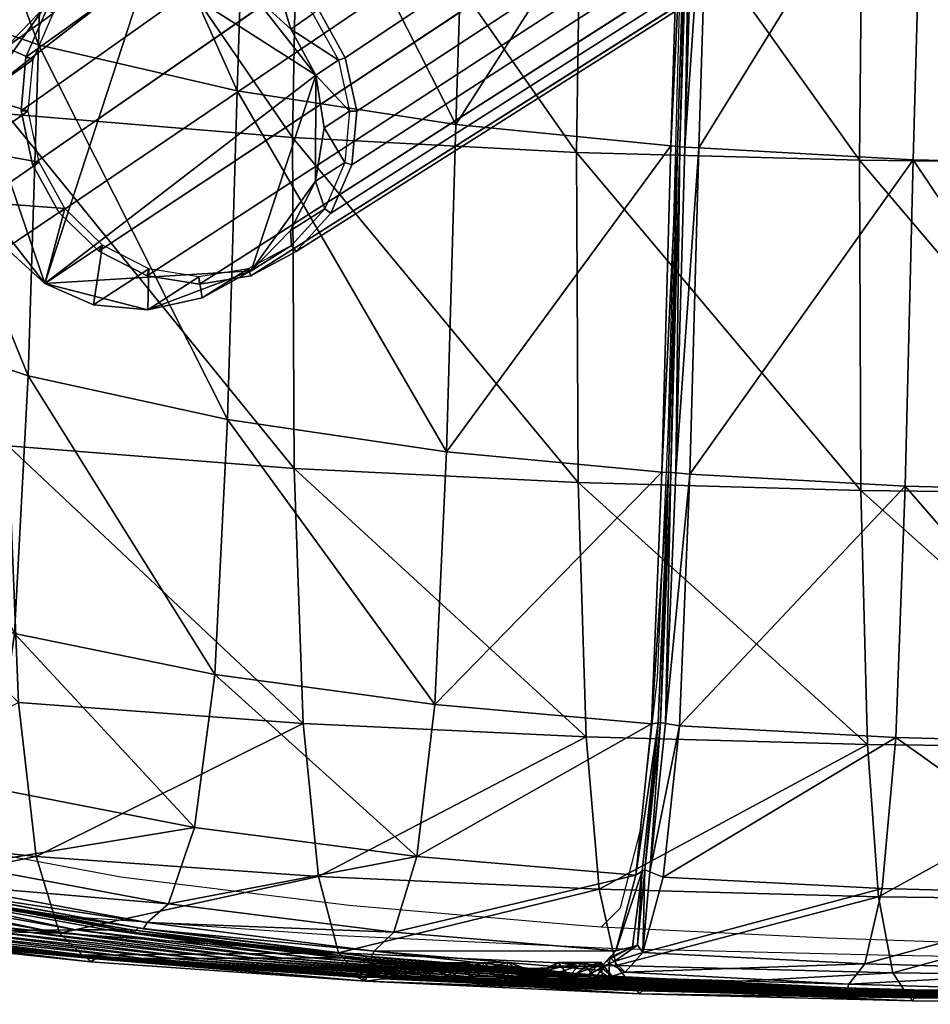
# Model space of a CAD drawing. Units: metres. Extents: x -7.576 to -6.897, y 2.114 to 2.741.
# Drawn here: x -7.487 to -7.425, y 2.114 to 2.182 of the extents above; entities that cross this region are included whole.
import ezdxf

# ---------------------------------------------------------------- set-up
doc = ezdxf.new("R2010")
doc.units = ezdxf.units.M
doc.header["$MEASUREMENT"] = 0
for name, color, linetype in [('72_PROFIM_FAN_D2_ANY', 2, 'Continuous'), ('72_PROFIM_FAN_D3_CH_CASTORS_HW', 7, 'Continuous'), ('72_PROFIM_FAN_D3_CH_FEETS_HW_1', 7, 'Continuous'), ('72_PROFIM_FAN_D3_CH_SEAT', 7, 'Continuous'), ('72_PROFIM_INSERT', 7, 'Continuous')]:
    doc.layers.add(name, color=color, linetype=linetype)

# ---------------------------------------------------------------- blocks, each defined once
blk = doc.blocks.new('72_PROFIM_FAN_D2_FAN_HV')
at = {"layer": '72_PROFIM_FAN_D2_ANY'}
for p, q in [((-0.205642, -0.25253), (-0.204897, -0.226779)), ((-0.206237, -0.275156), (-0.205642, -0.25253)), ((-0.206981, -0.292423), (-0.206237, -0.275156)), ((-0.208172, -0.302992), (-0.206981, -0.292423)), ((-0.243748, -0.306118), (-0.258038, -0.303438)), ((-0.209512, -0.308202), (-0.208172, -0.302992)), ((-0.228118, -0.308053), (-0.243748, -0.306118)), ((-0.247618, -0.308797), (-0.265927, -0.306862)), ((-0.212638, -0.309392), (-0.228118, -0.308053)), ((-0.210851, -0.309541), (-0.209512, -0.308202)), ((-0.228714, -0.310137), (-0.247618, -0.308797)), ((-0.210851, -0.309541), (-0.212638, -0.309392)), ((-0.195371, -0.310286), (-0.210851, -0.309541)), ((-0.209809, -0.31103), (-0.228714, -0.310137)), ((-0.178848, -0.310881), (-0.195371, -0.310286)), ((-0.190905, -0.311476), (-0.209809, -0.31103)), ((-0.172149, -0.311774), (-0.190905, -0.311476))]:
    blk.add_line(p, q, dxfattribs=at)
blk = doc.blocks.new('72profim_fan221DEE5268E7C443487078264EEF24593')
blk.add_blockref('72_PROFIM_FAN_D2_FAN_HV', (0, 0))
blk = doc.blocks.new('72PROFIM_FAN_D3_CH_CASTORS_HW')
mesh = blk.add_polyface()
corners = [(-0.228836, -0.250115, 0.004915), (-0.228086, -0.253628, 0.005399), (-0.228412, -0.257138, 0.006238), (-0.229784, -0.260303, 0.007348), (-0.232067, -0.262814, 0.008622), (-0.235037, -0.264423, 0.009934), (-0.238404, -0.264974, 0.011156), (-0.241838, -0.264414, 0.012169), (-0.245004, -0.262795, 0.012873), (-0.247591, -0.260278, 0.0132), (-0.249346, -0.257108, 0.013117), (-0.250098, -0.253594, 0.012633), (-0.249772, -0.250083, 0.011795), (-0.248401, -0.246916, 0.010684), (-0.246117, -0.244404, 0.00941), (-0.243146, -0.242794, 0.008097), (-0.239778, -0.242243, 0.006875), (-0.236343, -0.242805, 0.005862), (-0.233177, -0.244425, 0.005158), (-0.23059, -0.246944, 0.004831), (-0.2304, -0.251155, 0), (-0.232115, -0.247987, 0), (-0.234791, -0.245559, 0), (-0.238162, -0.244111, 0), (-0.241896, -0.243783, 0), (-0.245624, -0.244605, 0), (-0.24898, -0.246495, 0), (-0.251638, -0.249263, 0), (-0.253339, -0.252638, 0), (-0.253921, -0.256289, 0), (-0.253329, -0.259862, 0), (-0.251622, -0.26301, 0), (-0.248966, -0.265427, 0), (-0.245618, -0.266878, 0), (-0.241902, -0.267222, 0), (-0.238181, -0.266421, 0), (-0.234816, -0.264552, 0), (-0.232139, -0.261795, 0), (-0.230414, -0.258417, 0), (-0.229814, -0.25475, 0)]
mesh.append_faces([[corners[k] for k in face] for face in [(36, 34, 32), (32, 30, 28), (28, 26, 24), (32, 28, 24), (24, 22, 20), (32, 24, 20), (36, 32, 20), (38, 36, 20)]], dxfattribs={"vtx0": -1, "vtx1": -1, "vtx2": -1})
mesh.append_faces([[corners[k] for k in face] for face in [(39, 38, 20)]], dxfattribs={"vtx1": -1})
mesh.append_faces([[corners[k] for k in face] for face in [(20, 0, 1), (1, 39, 20), (21, 19, 0), (0, 20, 21), (18, 19, 21), (21, 22, 18), (17, 18, 22), (22, 23, 17), (16, 17, 23), (23, 24, 16), (15, 16, 24), (24, 25, 15), (14, 15, 25), (25, 26, 14), (13, 14, 26), (26, 27, 13), (12, 13, 27), (27, 28, 12), (11, 12, 28), (28, 29, 11), (10, 11, 29), (29, 30, 10), (9, 10, 30), (30, 31, 9), (32, 8, 9), (9, 31, 32), (33, 7, 8), (8, 32, 33), (34, 6, 7), (7, 33, 34), (35, 5, 6), (6, 34, 35), (36, 4, 5), (5, 35, 36), (37, 3, 4), (4, 36, 37), (38, 2, 3), (3, 37, 38), (39, 1, 2), (2, 38, 39), (38, 37, 36), (36, 35, 34), (34, 33, 32), (32, 31, 30), (30, 29, 28), (28, 27, 26), (26, 25, 24), (24, 23, 22), (22, 21, 20)]], dxfattribs={"vtx2": -1})
blk = doc.blocks.new('72PROFIM_FAN_D3_CH_FEETS_HW_2')
at = {"invisible_edges": 12}
for points in [[(-0.130735, -0.17859, 0.332822), (-0.230212, -0.246646, 0.004637), (-0.228378, -0.249959, 0.004726)], [(-0.228378, -0.249959, 0.004726), (-0.12829, -0.182955, 0.333003), (-0.130735, -0.17859, 0.332822)], [(-0.157267, -0.182955, 0.342307), (-0.250254, -0.249926, 0.011909), (-0.248821, -0.246618, 0.010748)], [(-0.250254, -0.249926, 0.011909), (-0.157267, -0.182955, 0.342307), (-0.157701, -0.187793, 0.343517)], [(-0.12829, -0.182955, 0.333003), (-0.228378, -0.249959, 0.004726), (-0.227594, -0.253628, 0.005234)], [(-0.227594, -0.253628, 0.005234), (-0.127233, -0.187793, 0.333735), (-0.12829, -0.182955, 0.333003)], [(-0.157701, -0.187793, 0.343517), (-0.250594, -0.253595, 0.012786), (-0.250254, -0.249926, 0.011909)], [(-0.250594, -0.253595, 0.012786), (-0.157701, -0.187793, 0.343517), (-0.156644, -0.192631, 0.344248)], [(-0.127233, -0.187793, 0.333735), (-0.227594, -0.253628, 0.005234), (-0.227935, -0.257296, 0.006112)], [(-0.227935, -0.257296, 0.006112), (-0.127667, -0.192631, 0.334945), (-0.127233, -0.187793, 0.333735)], [(-0.156644, -0.192631, 0.344248), (-0.249808, -0.257265, 0.013294), (-0.250594, -0.253595, 0.012786)], [(-0.249808, -0.257265, 0.013294), (-0.156644, -0.192631, 0.344248), (-0.154199, -0.196995, 0.344429)], [(-0.127667, -0.192631, 0.334945), (-0.227935, -0.257296, 0.006112), (-0.229368, -0.260603, 0.007273)], [(-0.229368, -0.260603, 0.007273), (-0.129549, -0.196995, 0.336515), (-0.127667, -0.192631, 0.334945)], [(-0.154199, -0.196995, 0.344429), (-0.247974, -0.260577, 0.013382), (-0.249808, -0.257265, 0.013294)], [(-0.247974, -0.260577, 0.013382), (-0.154199, -0.196995, 0.344429), (-0.150605, -0.200459, 0.344042)], [(-0.129549, -0.196995, 0.336515), (-0.229368, -0.260603, 0.007273), (-0.231752, -0.263226, 0.008604)], [(-0.231752, -0.263226, 0.008604), (-0.132697, -0.200459, 0.338292), (-0.129549, -0.196995, 0.336515)], [(-0.150605, -0.200459, 0.344042), (-0.24527, -0.263207, 0.013043), (-0.247974, -0.260577, 0.013382)], [(-0.24527, -0.263207, 0.013043), (-0.150605, -0.200459, 0.344042), (-0.146215, -0.202683, 0.343124)], [(-0.132697, -0.200459, 0.338292), (-0.231752, -0.263226, 0.008604), (-0.234855, -0.264908, 0.009975)], [(-0.234855, -0.264908, 0.009975), (-0.1368, -0.202683, 0.340102), (-0.132697, -0.200459, 0.338292)], [(-0.146215, -0.202683, 0.343124), (-0.241962, -0.264898, 0.012308), (-0.24527, -0.263207, 0.013043)], [(-0.241962, -0.264898, 0.012308), (-0.146215, -0.202683, 0.343124), (-0.141458, -0.203449, 0.341767)], [(-0.1368, -0.202683, 0.340102), (-0.234855, -0.264908, 0.009975), (-0.238373, -0.265484, 0.011251)], [(-0.238373, -0.265484, 0.011251), (-0.141458, -0.203449, 0.341767), (-0.1368, -0.202683, 0.340102)], [(-0.141458, -0.203449, 0.341767), (-0.238373, -0.265484, 0.011251), (-0.241962, -0.264898, 0.012308)], [(-0.248401, -0.246916, 0.010684), (-0.248821, -0.246618, 0.010748), (-0.250254, -0.249926, 0.011909)], [(-0.250254, -0.249926, 0.011909), (-0.249772, -0.250083, 0.011795), (-0.248401, -0.246916, 0.010684)], [(-0.230212, -0.246646, 0.004637), (-0.23059, -0.246944, 0.004831), (-0.228836, -0.250115, 0.004915)], [(-0.228836, -0.250115, 0.004915), (-0.228378, -0.249959, 0.004726), (-0.230212, -0.246646, 0.004637)], [(-0.249772, -0.250083, 0.011795), (-0.250254, -0.249926, 0.011909), (-0.250594, -0.253595, 0.012786)], [(-0.250594, -0.253595, 0.012786), (-0.250098, -0.253594, 0.012633), (-0.249772, -0.250083, 0.011795)], [(-0.228378, -0.249959, 0.004726), (-0.228836, -0.250115, 0.004915), (-0.228086, -0.253628, 0.005399)], [(-0.228086, -0.253628, 0.005399), (-0.227594, -0.253628, 0.005234), (-0.228378, -0.249959, 0.004726)], [(-0.250098, -0.253594, 0.012633), (-0.250594, -0.253595, 0.012786), (-0.249808, -0.257265, 0.013294)], [(-0.249808, -0.257265, 0.013294), (-0.249346, -0.257108, 0.013117), (-0.250098, -0.253594, 0.012633)], [(-0.227594, -0.253628, 0.005234), (-0.228086, -0.253628, 0.005399), (-0.228413, -0.257138, 0.006238)], [(-0.228413, -0.257138, 0.006238), (-0.227935, -0.257296, 0.006112), (-0.227594, -0.253628, 0.005234)], [(-0.249346, -0.257108, 0.013117), (-0.249808, -0.257265, 0.013294), (-0.247974, -0.260577, 0.013382)], [(-0.247974, -0.260577, 0.013382), (-0.247591, -0.260278, 0.0132), (-0.249346, -0.257108, 0.013117)], [(-0.227935, -0.257296, 0.006112), (-0.228413, -0.257138, 0.006238), (-0.229784, -0.260303, 0.007348)], [(-0.229784, -0.260303, 0.007348), (-0.229368, -0.260603, 0.007273), (-0.227935, -0.257296, 0.006112)], [(-0.247591, -0.260278, 0.0132), (-0.247974, -0.260577, 0.013382), (-0.24527, -0.263207, 0.013043)], [(-0.24527, -0.263207, 0.013043), (-0.245004, -0.262795, 0.012873), (-0.247591, -0.260278, 0.0132)], [(-0.229368, -0.260603, 0.007273), (-0.229784, -0.260303, 0.007348), (-0.232067, -0.262814, 0.008622)], [(-0.232067, -0.262814, 0.008622), (-0.231752, -0.263226, 0.008604), (-0.229368, -0.260603, 0.007273)], [(-0.245004, -0.262795, 0.012873), (-0.24527, -0.263207, 0.013043), (-0.241962, -0.264898, 0.012308)], [(-0.241962, -0.264898, 0.012308), (-0.241838, -0.264414, 0.012169), (-0.245004, -0.262795, 0.012873)], [(-0.231752, -0.263226, 0.008604), (-0.232067, -0.262814, 0.008622), (-0.235037, -0.264423, 0.009934)], [(-0.235037, -0.264423, 0.009934), (-0.234855, -0.264908, 0.009975), (-0.231752, -0.263226, 0.008604)], [(-0.241838, -0.264414, 0.012169), (-0.241962, -0.264898, 0.012308), (-0.238373, -0.265484, 0.011251)], [(-0.238373, -0.265484, 0.011251), (-0.238404, -0.264974, 0.011156), (-0.241838, -0.264414, 0.012169)], [(-0.234855, -0.264908, 0.009975), (-0.235037, -0.264423, 0.009934), (-0.238404, -0.264974, 0.011156)], [(-0.238404, -0.264974, 0.011156), (-0.238373, -0.265484, 0.011251), (-0.234855, -0.264908, 0.009975)]]:
    blk.add_3dface(points, dxfattribs=at)
blk = doc.blocks.new('72PROFIM_FAN_D3_CH_SEAT_09')
mesh = blk.add_polyface()
corners = [(-250.093, -271.748, 481.066), (-249.398, -249.066, 481.392), (-260.988, -244.977, 496.067), (-236.45, -274.748, 468.861), (-235.775, -252.226, 469.368), (-247.507, -196.799, 482.153), (-248.642, -223.404, 481.653), (-234.972, -226.58, 469.66), (-260.293, -219.278, 496.107), (-233.716, -199.74, 470.006), (-219.974, -228.886, 460.206), (-220.797, -254.537, 459.989), (-269.868, -239.874, 513.401), (-270.634, -263.022, 513.943), (-261.71, -267.868, 496.068), (-276.393, -234.245, 532.029), (-277.206, -257.496, 533.127), (-284.661, -245.542, 569.177), (-286.06, -263.158, 570.311), (-283.115, -269.819, 553.156), (-281.768, -251.575, 552.059), (-283.802, -223.348, 567.699), (-280.919, -228.575, 550.583), (-283.341, -199.032, 566.261), (-275.813, -208.598, 531.009), (-280.397, -203.349, 549.165), (-269.23, -214.125, 512.941), (-285.396, -219.05, 582.01), (-270.494, -251.462, 430.131), (-287.807, -248.35, 447.186), (-287.307, -222.139, 446.882), (-269.969, -225.303, 429.937), (-270.345, -274.365, 430.618), (-231.525, -229.343, 402.899), (-251.087, -227.681, 415.314), (-249.861, -200.065, 415.3), (-268.729, -197.805, 429.897), (-231.995, -255.426, 403.114), (-251.604, -253.794, 415.491)]
mesh.append_faces([[corners[k] for k in face] for face in [(0, 1, 2), (3, 4, 1), (5, 6, 7), (1, 6, 8), (8, 2, 1), (4, 7, 6), (6, 1, 4), (9, 7, 10), (7, 4, 11), (12, 13, 14), (14, 2, 12), (15, 16, 13), (13, 12, 15), (17, 18, 19), (19, 20, 17), (21, 17, 20), (20, 22, 21), (22, 20, 16), (16, 15, 22), (23, 21, 22), (15, 24, 25), (25, 22, 15), (2, 8, 26), (26, 12, 2), (12, 26, 24), (24, 15, 12), (17, 21, 27), (28, 29, 30), (30, 31, 28), (29, 28, 32), (33, 34, 35), (34, 31, 36), (34, 33, 37), (37, 38, 34), (31, 34, 38), (38, 28, 31)]], dxfattribs={"vtx2": -1})
mesh = blk.add_polyface()
corners = [(-142.274, -297.059, 440.572), (-141.898, -279.715, 443.655), (-158.182, -279.786, 444.565), (-158.641, -297.084, 441.817), (-174.199, -279.704, 445.865), (-157.797, -257.32, 445.78), (-141.597, -257.189, 445.03), (-173.728, -257.298, 446.896), (-204.77, -278.498, 452.278), (-190.028, -279.309, 448.282), (-189.479, -256.944, 449.134), (-204.156, -256.137, 452.988), (-174.742, -296.957, 443.516), (-188.767, -231.203, 449.237), (-203.36, -230.451, 453.111), (-173.139, -231.482, 447.026), (-141.278, -231.227, 445.273), (-157.346, -231.427, 445.963), (-172.241, -204.001, 446.669), (-135.267, -257.288, 368.082), (-154.566, -257.257, 372.31), (-154.509, -231.131, 371.884), (-135.263, -231.151, 367.628), (-135.163, -279.953, 368.943), (-154.452, -279.911, 373.136), (-212.146, -230.362, 392.581), (-192.891, -230.895, 384.128), (-193.157, -256.982, 384.452), (-212.418, -279.071, 393.48), (-193.047, -279.605, 385.157), (-192.596, -297.011, 386.409), (-173.735, -279.84, 378.458), (-154.152, -297.337, 374.525), (-173.85, -257.205, 377.687), (-173.363, -297.252, 379.787), (-173.698, -231.098, 377.306)]
mesh.append_faces([[corners[k] for k in face] for face in [(0, 1, 2), (3, 2, 4), (5, 2, 1), (1, 6, 5), (7, 4, 2), (2, 5, 7), (8, 9, 10), (10, 11, 8), (12, 4, 9), (10, 9, 4), (4, 7, 10), (13, 14, 11), (11, 10, 13), (7, 15, 13), (13, 10, 7), (6, 16, 17), (17, 5, 6), (18, 15, 17), (5, 17, 15), (15, 7, 5), (19, 20, 21), (21, 22, 19), (23, 24, 20), (20, 19, 23), (25, 26, 27), (28, 29, 30), (31, 24, 32), (33, 20, 24), (24, 31, 33), (29, 31, 34), (27, 33, 31), (31, 29, 27), (35, 21, 20), (20, 33, 35), (26, 35, 33), (33, 27, 26)]], dxfattribs={"vtx2": -1})
mesh = blk.add_polyface()
corners = [(-190.028, -279.309, 448.282), (-204.77, -278.498, 452.278), (-205.486, -295.748, 450.701), (-206.685, -278.355, 452.951), (-221.447, -276.952, 459.379), (-222.237, -294.283, 458.117), (-206.074, -255.99, 453.649), (-220.797, -254.537, 459.989), (-235.775, -252.226, 469.368), (-205.274, -230.311, 453.78), (-219.974, -228.886, 460.206), (-234.972, -226.58, 469.66), (-212.526, -256.439, 392.848), (-231.995, -255.426, 403.114), (-231.525, -229.343, 402.899), (-212.146, -230.362, 392.581), (-193.157, -256.982, 384.452), (-231.885, -278.101, 403.675), (-212.418, -279.071, 393.48), (-211.885, -296.492, 394.645), (-193.047, -279.605, 385.157), (-205.727, -278.407, 451.746), (-206.442, -295.572, 450.197), (-204.156, -256.137, 452.988), (-205.113, -256.077, 452.448), (-203.36, -230.451, 453.111), (-204.32, -230.405, 452.574), (-206.238, -278.369, 451.926), (-207.391, -295.613, 451.407), (-205.624, -256.038, 452.624), (-204.829, -230.367, 452.752), (-206.075, -278.374, 451.553), (-205.46, -256.055, 452.252), (-204.668, -230.388, 452.379), (-206.79, -295.508, 450.014)]
mesh.append_faces([[corners[k] for k in face] for face in [(0, 1, 2), (3, 4, 5), (4, 3, 6), (6, 7, 4), (4, 7, 8), (9, 10, 7), (7, 6, 9), (7, 10, 11), (12, 13, 14), (14, 15, 12), (16, 12, 15), (17, 18, 19), (18, 17, 13), (13, 12, 18), (20, 18, 12), (12, 16, 20), (1, 21, 22), (21, 1, 23), (23, 24, 21), (24, 23, 25), (25, 26, 24), (27, 3, 28), (29, 6, 3), (3, 27, 29), (30, 9, 6), (6, 29, 30), (22, 21, 31), (32, 31, 21), (21, 24, 32), (33, 32, 24), (24, 26, 33), (34, 31, 27), (31, 32, 29), (29, 27, 31), (32, 33, 30), (30, 29, 32)]], dxfattribs={"vtx2": -1})
mesh = blk.add_polyface()
corners = [(-236.45, -274.748, 468.861), (-237.319, -292.217, 467.868), (-222.237, -294.283, 458.117), (-221.447, -276.952, 459.379), (-235.775, -252.226, 469.368), (-261.71, -267.868, 496.068), (-262.757, -285.777, 495.76), (-251.046, -289.41, 480.372), (-250.093, -271.748, 481.066), (-260.988, -244.977, 496.067), (-249.398, -249.066, 481.392), (-251.478, -276.562, 415.99), (-231.885, -278.101, 403.675), (-231.266, -295.576, 404.747), (-250.774, -294.14, 416.968), (-251.604, -253.794, 415.491), (-231.995, -255.426, 403.114), (-270.345, -274.365, 430.618), (-270.494, -251.462, 430.131), (-252.576, -300.012, 479.007), (-264.426, -296.53, 494.793), (-238.705, -302.702, 466.119), (-266.562, -301.914, 493.342), (-254.538, -305.32, 477.156), (-240.479, -307.949, 463.836), (-223.477, -304.685, 455.944), (-268.29, -303.19, 492.097), (-256.14, -306.586, 475.625), (-254.538, -305.32, 477.156), (-240.479, -307.949, 463.836), (-249.557, -304.684, 418.584), (-230.213, -306.058, 406.498), (-268.184, -302.724, 433.024), (-247.96, -309.952, 420.678), (-266.562, -301.914, 493.342), (-254.538, -305.32, 477.156), (-266.562, -301.914, 493.342), (-240.479, -307.949, 463.836)]
mesh.append_faces([[corners[k] for k in face] for face in [(0, 1, 2), (2, 3, 0), (4, 0, 3), (5, 6, 7), (7, 8, 5), (9, 5, 8), (8, 7, 1), (1, 0, 8), (10, 8, 0), (11, 12, 13), (13, 14, 11), (15, 16, 12), (12, 11, 15), (17, 11, 14), (18, 15, 11), (19, 7, 6), (6, 20, 19), (21, 1, 7), (7, 19, 21), (22, 23, 19), (21, 19, 23), (23, 24, 21), (25, 2, 1), (1, 21, 25), (25, 21, 24), (26, 27, 28), (29, 28, 27), (30, 14, 13), (13, 31, 30), (14, 30, 32), (33, 30, 31), (34, 35, 23), (24, 23, 35), (36, 28, 35), (37, 35, 28), (28, 29, 37)]], dxfattribs={"vtx2": -1})
mesh = blk.add_polyface()
corners = [(-222.237, -294.283, 458.117), (-207.391, -295.613, 451.407), (-206.685, -278.355, 452.951), (-211.885, -296.492, 394.645), (-231.266, -295.576, 404.747), (-231.885, -278.101, 403.675), (-230.213, -306.058, 406.498), (-210.987, -306.942, 396.513), (-228.837, -311.295, 408.756), (-209.817, -312.161, 398.909), (-223.477, -304.685, 455.944), (-208.477, -305.971, 448.739), (-225.056, -309.89, 453.148), (-209.849, -311.155, 445.326), (-211.829, -312.892, 440.591), (-227.398, -311.631, 449.127), (-228.777, -311.637, 446.84), (-226.393, -311.179, 450.828), (-211.044, -312.482, 442.434), (-209.847, -311.155, 445.325), (-225.056, -309.89, 453.148), (-225.056, -309.89, 453.148), (-209.844, -311.156, 445.324), (-226.878, -311.517, 449.997), (-226.878, -311.517, 449.997), (-210.525, -312.862, 441.038), (-226.606, -311.597, 450.491), (-210.314, -312.956, 441.56), (-209.962, -311.896, 441.545), (-209.207, -312.61, 441.544), (-207.986, -311.28, 444.496), (-208.032, -305.708, 447.769), (-208.707, -310.881, 444.637), (-210.472, -311.854, 441.788), (-210.881, -311.942, 440.072), (-212.13, -311.948, 437.244), (-211.888, -312.244, 437.133), (-208.361, -310.775, 444.43), (-210.256, -311.617, 441.545), (-213.802, -311.955, 433.867), (-213.559, -312.253, 433.75), (-211.144, -312.206, 440.216), (-212.39, -312.212, 437.394), (-210.273, -312.016, 441.55)]
mesh.append_faces([[corners[k] for k in face] for face in [(13, 22, 32), (22, 19, 32), (28, 37, 38), (43, 28, 38), (33, 43, 38)]])
mesh.append_faces([[corners[k] for k in face] for face in [(0, 1, 2), (3, 4, 5), (6, 4, 3), (3, 7, 6), (8, 6, 7), (7, 9, 8), (1, 0, 10), (10, 11, 1), (11, 10, 12), (12, 13, 11), (14, 15, 16), (17, 18, 19), (19, 20, 17), (12, 21, 22), (22, 13, 12), (22, 21, 20), (20, 19, 22), (23, 24, 25), (17, 26, 27), (27, 26, 23), (28, 29, 30), (31, 11, 13), (13, 32, 31), (19, 18, 33), (33, 32, 19), (34, 35, 36), (35, 39, 40), (35, 34, 41), (38, 37, 32), (32, 33, 38), (39, 35, 42)]], dxfattribs={"vtx2": -1})
mesh = blk.add_polyface()
corners = [(-192.596, -297.011, 386.409), (-211.885, -296.492, 394.645), (-212.418, -279.071, 393.48), (-190.656, -296.541, 446.346), (-205.486, -295.748, 450.701), (-206.591, -306.101, 447.976), (-191.606, -306.885, 442.991), (-207.986, -311.28, 444.496), (-192.795, -312.061, 438.73), (-192.795, -312.061, 438.73), (-207.986, -311.28, 444.496), (-209.207, -312.61, 441.544), (-210.987, -306.942, 396.513), (-191.843, -307.448, 388.378), (-209.817, -312.161, 398.909), (-190.863, -312.66, 390.883), (-207.987, -311.28, 444.496), (-192.795, -312.061, 438.73), (-206.442, -295.572, 450.197), (-204.77, -278.498, 452.278), (-207.391, -295.613, 451.407), (-206.952, -295.536, 450.388), (-206.238, -278.369, 451.926), (-207.521, -305.743, 447.56), (-207.995, -311.266, 444.488), (-208.361, -310.775, 444.43), (-209.962, -311.896, 441.545), (-208.477, -305.971, 448.739), (-208.032, -305.708, 447.769), (-207.987, -311.28, 444.496), (-206.075, -278.374, 451.553), (-206.79, -295.508, 450.014), (-207.866, -305.61, 447.405), (-208.707, -310.881, 444.637)]
mesh.append_faces([[corners[k] for k in face] for face in [(0, 1, 2), (3, 4, 5), (6, 5, 7), (7, 8, 6), (9, 10, 11), (12, 1, 0), (0, 13, 12), (14, 12, 13), (13, 15, 14), (16, 17, 8), (8, 7, 16), (9, 17, 16), (16, 10, 9), (18, 4, 19), (20, 21, 22), (23, 5, 4), (4, 18, 23), (24, 7, 5), (5, 23, 24), (10, 25, 26), (21, 20, 27), (27, 28, 21), (24, 29, 16), (16, 7, 24), (25, 10, 16), (16, 29, 25), (30, 31, 18), (22, 21, 31), (31, 32, 23), (23, 18, 31), (32, 25, 24), (24, 23, 32), (32, 31, 21), (21, 28, 32), (25, 32, 28), (28, 33, 25)]], dxfattribs={"vtx2": -1})
mesh = blk.add_polyface()
corners = [(-141.898, -279.715, 443.655), (-142.274, -297.059, 440.572), (-125.564, -297.022, 439.102), (-158.182, -279.786, 444.565), (-158.641, -297.084, 441.817), (-174.199, -279.704, 445.865), (-174.742, -296.957, 443.516), (-205.486, -295.748, 450.701), (-190.656, -296.541, 446.346), (-190.028, -279.309, 448.282), (-134.926, -297.387, 370.37), (-154.152, -297.337, 374.525), (-154.452, -279.911, 373.136), (-135.163, -279.953, 368.943), (-173.363, -297.252, 379.787), (-173.735, -279.84, 378.458), (-192.596, -297.011, 386.409), (-193.047, -279.605, 385.157), (-142.82, -307.475, 435.205), (-125.995, -307.459, 433.349), (-143.493, -312.697, 428.475), (-153.652, -307.783, 376.638), (-134.532, -307.836, 372.526), (-153.002, -312.993, 379.294), (-134.02, -313.045, 375.228), (-206.591, -306.101, 447.976), (-191.606, -306.885, 442.991), (-175.55, -307.315, 439.434), (-192.795, -312.061, 438.73), (-176.555, -312.502, 434.281), (-159.313, -307.47, 437.036), (-160.145, -312.673, 431.025), (-172.743, -307.691, 381.837), (-191.843, -307.448, 388.378), (-171.937, -312.901, 384.429), (-190.863, -312.66, 390.883)]
mesh.append_faces([[corners[k] for k in face] for face in [(0, 1, 2), (3, 4, 1), (5, 6, 4), (7, 8, 9), (9, 8, 6), (10, 11, 12), (12, 13, 10), (11, 14, 15), (14, 16, 17), (1, 18, 19), (19, 18, 20), (21, 11, 10), (10, 22, 21), (23, 21, 22), (22, 24, 23), (25, 26, 8), (27, 6, 8), (8, 26, 27), (27, 26, 28), (28, 29, 27), (18, 1, 4), (4, 30, 18), (18, 30, 31), (31, 20, 18), (30, 4, 6), (6, 27, 30), (30, 27, 29), (29, 31, 30), (32, 14, 11), (11, 21, 32), (33, 16, 14), (14, 32, 33), (34, 32, 21), (21, 23, 34), (35, 33, 32), (32, 34, 35)]], dxfattribs={"vtx2": -1})
mesh = blk.add_polyface()
corners = [(-271.611, -303.738, 489.679), (-259.183, -307.111, 472.74), (-257.538, -307.102, 474.296), (-269.84, -303.726, 490.972), (-254.538, -305.32, 477.156), (-266.562, -301.914, 493.342), (-268.29, -303.19, 492.097), (-261.577, -307.124, 470.546), (-274.214, -303.755, 487.814), (-276.816, -303.772, 485.976), (-263.972, -307.137, 468.406), (-279.419, -303.789, 484.155), (-266.366, -307.15, 466.301), (-263.972, -307.137, 468.406), (-268.76, -307.163, 464.214), (-253.324, -309.752, 448.853), (-251.162, -309.742, 451.195), (-271.155, -307.176, 462.127), (-255.486, -309.761, 446.51), (-257.655, -309.771, 444.168), (-273.558, -307.189, 460.04), (-262.039, -309.79, 439.482), (-259.837, -309.78, 441.825), (-275.978, -307.202, 457.953), (-263.555, -309.796, 437.889), (-278.424, -307.215, 455.866), (-266.368, -308.035, 434.939), (-264.576, -309.541, 436.817), (-281.243, -306.969, 453.493), (-268.184, -302.724, 433.024), (-249.557, -304.684, 418.584), (-254.538, -305.32, 477.156), (-266.562, -301.914, 493.342), (-266.562, -301.914, 493.342), (-254.538, -305.32, 477.156), (-276.816, -303.772, 485.976), (-263.972, -307.137, 468.406), (-276.816, -303.772, 485.976), (-269.037, -303.59, 491.557), (-269.037, -303.59, 491.557), (-256.814, -306.971, 474.983), (-256.814, -306.971, 474.983), (-257.163, -307.301, 474.692), (-269.42, -303.923, 491.322), (-268.604, -303.643, 491.908), (-256.427, -307.03, 475.388), (-256.14, -306.586, 475.625), (-264.258, -309.664, 437.151), (-280.892, -307.092, 453.789), (-280.545, -307.427, 454.113), (-263.943, -310, 437.507)]
mesh.append_faces([[corners[k] for k in face] for face in [(0, 1, 2), (2, 3, 0), (4, 5, 6), (7, 1, 0), (0, 8, 7), (7, 8, 9), (9, 10, 7), (11, 12, 13), (12, 14, 15), (13, 12, 16), (14, 17, 18), (19, 18, 17), (17, 20, 19), (21, 22, 23), (20, 23, 22), (22, 19, 20), (24, 21, 25), (26, 27, 28), (26, 29, 30), (31, 32, 33), (34, 33, 5), (35, 36, 10), (37, 13, 36), (38, 39, 40), (40, 41, 38), (42, 43, 3), (3, 2, 42), (44, 45, 46), (46, 6, 44), (45, 44, 38), (38, 41, 45), (40, 39, 43), (43, 42, 40), (27, 47, 48), (49, 50, 24), (48, 47, 50)]], dxfattribs={"vtx2": -1})
mesh = blk.add_polyface()
corners = [(-240.479, -307.949, 463.836), (-225.056, -309.89, 453.148), (-223.477, -304.685, 455.944), (-241.949, -309.218, 461.962), (-226.393, -311.179, 450.828), (-225.056, -309.89, 453.148), (-240.479, -307.949, 463.836), (-259.183, -307.111, 472.74), (-244.675, -309.714, 458.562), (-243.163, -309.707, 460.436), (-257.538, -307.102, 474.296), (-256.14, -306.586, 475.625), (-246.837, -309.723, 456.016), (-261.577, -307.124, 470.546), (-263.972, -307.137, 468.406), (-248.999, -309.733, 453.572), (-253.324, -309.752, 448.853), (-251.162, -309.742, 451.195), (-266.366, -307.15, 466.301), (-248.999, -309.733, 453.572), (-263.972, -307.137, 468.406), (-255.486, -309.761, 446.51), (-268.76, -307.163, 464.214), (-264.576, -309.541, 436.817), (-266.368, -308.035, 434.939), (-247.96, -309.952, 420.678), (-230.213, -306.058, 406.498), (-228.837, -311.295, 408.756), (-249.557, -304.684, 418.584), (-254.538, -305.32, 477.156), (-240.479, -307.949, 463.836), (-225.056, -309.89, 453.148), (-263.972, -307.137, 468.406), (-248.999, -309.733, 453.572), (-256.814, -306.971, 474.983), (-256.814, -306.971, 474.983), (-242.534, -309.584, 461.221), (-242.534, -309.583, 461.221), (-242.203, -309.651, 461.674), (-242.839, -309.907, 460.875), (-257.163, -307.301, 474.692), (-256.427, -307.03, 475.388)]
mesh.append_faces([[corners[k] for k in face] for face in [(0, 1, 2), (3, 4, 5), (5, 6, 3), (7, 8, 9), (9, 10, 7), (11, 3, 6), (12, 8, 7), (7, 13, 12), (13, 14, 15), (15, 12, 13), (16, 17, 18), (17, 19, 20), (21, 16, 22), (23, 24, 25), (26, 27, 25), (28, 25, 24), (29, 30, 0), (30, 31, 1), (1, 0, 30), (31, 30, 6), (6, 5, 31), (32, 33, 15), (15, 14, 32), (33, 32, 20), (20, 19, 33), (34, 35, 36), (36, 37, 34), (4, 3, 38), (39, 40, 10), (10, 9, 39), (41, 38, 3), (3, 11, 41), (38, 41, 34), (34, 37, 38), (36, 35, 40), (40, 39, 36)]], dxfattribs={"vtx2": -1})
mesh = blk.add_polyface()
corners = [(-227.398, -311.631, 449.127), (-243.163, -309.707, 460.436), (-244.675, -309.714, 458.562), (-246.837, -309.723, 456.016), (-230.694, -311.644, 443.906), (-248.999, -309.733, 453.572), (-232.611, -311.651, 441.152), (-251.162, -309.742, 451.195), (-253.324, -309.752, 448.853), (-236.445, -311.666, 435.948), (-234.528, -311.659, 438.52), (-232.611, -311.651, 441.152), (-248.999, -309.733, 453.572), (-238.362, -311.674, 433.377), (-255.486, -309.761, 446.51), (-240.284, -311.681, 430.805), (-257.655, -309.771, 444.168), (-242.213, -311.688, 428.233), (-244.156, -311.696, 425.662), (-226.426, -312.966, 414.66), (-259.837, -309.78, 441.825), (-262.039, -309.79, 439.482), (-245.487, -311.701, 423.916), (-227.574, -312.972, 412.782), (-246.388, -311.445, 422.735), (-247.96, -309.952, 420.678), (-228.837, -311.295, 408.756), (-263.555, -309.796, 437.889), (-264.576, -309.541, 436.817), (-248.999, -309.733, 453.572), (-232.611, -311.651, 441.152), (-227.131, -311.833, 449.602), (-242.839, -309.907, 460.875), (-226.878, -311.517, 449.997), (-242.534, -309.584, 461.221), (-246.107, -311.568, 423.102), (-227.483, -312.779, 410.971), (-264.258, -309.664, 437.151), (-245.828, -311.905, 423.489), (-226.999, -313.238, 411.779), (-263.943, -310, 437.507)]
mesh.append_faces([[corners[k] for k in face] for face in [(0, 1, 2), (2, 3, 4), (3, 5, 6), (7, 8, 9), (9, 10, 7), (10, 11, 12), (12, 7, 10), (13, 9, 8), (8, 14, 13), (15, 13, 14), (14, 16, 15), (17, 18, 19), (20, 21, 18), (18, 17, 20), (16, 20, 17), (17, 15, 16), (18, 22, 23), (24, 25, 26), (21, 27, 22), (22, 18, 21), (25, 24, 28), (29, 30, 6), (6, 5, 29), (30, 29, 12), (12, 11, 30), (31, 32, 1), (33, 34, 32), (35, 24, 36), (24, 35, 37), (37, 28, 24), (22, 38, 39), (40, 38, 22), (22, 27, 40), (39, 38, 35), (38, 40, 37), (37, 35, 38)]], dxfattribs={"vtx2": -1})
mesh = blk.add_polyface()
corners = [(-244.675, -309.714, 458.562), (-228.777, -311.637, 446.84), (-227.398, -311.631, 449.127), (-230.694, -311.644, 443.906), (-232.611, -311.651, 441.152), (-216.394, -312.917, 431.354), (-246.837, -309.723, 456.016), (-234.528, -311.659, 438.52), (-236.445, -311.666, 435.948), (-219.73, -312.933, 425.723), (-232.611, -311.651, 441.152), (-218.062, -312.925, 428.489), (-238.362, -311.674, 433.377), (-221.399, -312.942, 422.958), (-240.284, -311.681, 430.805), (-223.07, -312.95, 420.192), (-226.426, -312.966, 414.66), (-224.745, -312.958, 417.426), (-242.213, -311.688, 428.233), (-227.574, -312.972, 412.782), (-244.156, -311.696, 425.662), (-228.837, -311.295, 408.756), (-227.483, -312.779, 410.971), (-246.388, -311.445, 422.735), (-232.611, -311.651, 441.152), (-216.394, -312.917, 431.354), (-242.534, -309.583, 461.221), (-242.534, -309.584, 461.221), (-226.878, -311.517, 449.997), (-226.878, -311.517, 449.997), (-243.163, -309.707, 460.436), (-227.131, -311.833, 449.602), (-242.203, -309.651, 461.674), (-226.606, -311.597, 450.491), (-226.393, -311.179, 450.828), (-242.839, -309.907, 460.875), (-227.24, -312.902, 411.368), (-246.107, -311.568, 423.102), (-226.999, -313.238, 411.779), (-245.487, -311.701, 423.916), (-226.999, -313.238, 411.779), (-226.916, -312.277, 412.369), (-225.768, -312.272, 414.248), (-225.794, -313.075, 411.772), (-226.423, -312.306, 412.089), (-226.764, -312.376, 412.082), (-226.664, -312.01, 412.211)]
mesh.append_faces([[corners[k] for k in face] for face in [(45, 44, 46), (41, 45, 46)]])
mesh.append_faces([[corners[k] for k in face] for face in [(38, 39, 40)]], dxfattribs={"vtx0": -1, "vtx1": -1})
mesh.append_faces([[corners[k] for k in face] for face in [(0, 1, 2), (3, 4, 5), (3, 1, 0), (4, 3, 6), (7, 8, 9), (10, 7, 11), (8, 12, 13), (12, 14, 15), (15, 13, 12), (16, 17, 18), (17, 15, 14), (14, 18, 17), (19, 16, 20), (21, 22, 23), (4, 24, 25), (25, 24, 10), (26, 27, 28), (28, 29, 26), (30, 2, 31), (32, 33, 34), (33, 32, 26), (26, 29, 33), (35, 31, 28), (22, 36, 37), (38, 19, 39), (37, 36, 40), (16, 19, 41), (41, 42, 16), (43, 44, 45), (45, 38, 43), (45, 41, 19), (19, 38, 45), (42, 41, 46)]], dxfattribs={"vtx2": -1})
mesh = blk.add_polyface()
corners = [(-222.963, -313.064, 416.42), (-224.646, -313.071, 413.652), (-207.028, -313.884, 404.578), (-225.794, -313.075, 411.772), (-208.006, -313.891, 402.591), (-228.777, -311.637, 446.84), (-213.067, -312.899, 437.784), (-211.829, -312.892, 440.591), (-214.729, -312.908, 434.419), (-216.394, -312.917, 431.354), (-230.694, -311.644, 443.906), (-219.73, -312.933, 425.723), (-218.062, -312.925, 428.489), (-234.528, -311.659, 438.52), (-216.394, -312.917, 431.354), (-232.611, -311.651, 441.152), (-221.399, -312.942, 422.958), (-236.445, -311.666, 435.948), (-216.394, -312.917, 431.354), (-232.611, -311.651, 441.152), (-227.398, -311.631, 449.127), (-210.724, -313.167, 440.602), (-227.131, -311.833, 449.602), (-227.24, -312.902, 411.368), (-227.483, -312.779, 410.971), (-208.666, -313.639, 401.25), (-226.999, -313.238, 411.779), (-226.999, -313.238, 411.779), (-208.253, -314.096, 402.101), (-219.614, -313.05, 421.957), (-217.944, -313.043, 424.725), (-218.573, -312.272, 425.037), (-220.243, -312.279, 422.27), (-221.287, -313.057, 419.188), (-221.915, -312.287, 419.503), (-223.592, -312.294, 416.736), (-225.274, -312.301, 413.968), (-226.423, -312.306, 412.089), (-219.068, -312.242, 425.314), (-217.399, -312.235, 428.081), (-220.738, -312.249, 422.548), (-223.07, -312.95, 420.192), (-222.409, -312.257, 419.781), (-224.745, -312.958, 417.426), (-226.426, -312.966, 414.66), (-225.768, -312.272, 414.248), (-224.085, -312.264, 417.015)]
mesh.append_faces([[corners[k] for k in face] for face in [(20, 21, 22)]], dxfattribs={"vtx0": -1})
mesh.append_faces([[corners[k] for k in face] for face in [(4, 26, 27)]], dxfattribs={"vtx0": -1, "vtx2": -1})
mesh.append_faces([[corners[k] for k in face] for face in [(0, 1, 2), (1, 3, 4), (5, 6, 7), (8, 6, 5), (9, 8, 10), (11, 12, 13), (12, 14, 15), (16, 11, 17), (18, 9, 19), (15, 14, 18), (23, 24, 25), (4, 3, 26), (28, 27, 23), (29, 30, 31), (31, 32, 29), (33, 29, 32), (32, 34, 33), (1, 0, 35), (35, 36, 1), (0, 33, 34), (34, 35, 0), (3, 1, 36), (36, 37, 3), (12, 11, 38), (38, 39, 12), (11, 16, 40), (40, 38, 11), (16, 41, 42), (42, 40, 16), (43, 44, 45), (45, 46, 43), (41, 43, 46), (46, 42, 41)]], dxfattribs={"vtx2": -1})
mesh = blk.add_polyface()
corners = [(-227.483, -312.779, 410.971), (-228.837, -311.295, 408.756), (-209.817, -312.161, 398.909), (-228.777, -311.637, 446.84), (-230.694, -311.644, 443.906), (-214.729, -312.908, 434.419), (-210.314, -312.956, 441.56), (-211.044, -312.482, 442.434), (-226.393, -311.179, 450.828), (-210.525, -312.862, 441.038), (-226.878, -311.517, 449.997), (-227.131, -311.833, 449.602), (-209.207, -312.61, 441.544), (-209.962, -311.896, 441.545), (-210.273, -312.016, 441.55), (-210.472, -311.854, 441.788), (-211.888, -312.244, 437.133), (-210.635, -312.239, 439.969), (-210.881, -311.942, 440.072), (-213.559, -312.253, 433.75), (-212.13, -311.948, 437.244), (-217.144, -311.969, 427.924), (-218.814, -311.977, 425.157), (-218.573, -312.272, 425.037), (-216.9, -312.269, 427.804), (-220.484, -311.984, 422.391), (-220.243, -312.279, 422.27), (-222.156, -311.991, 419.624), (-221.915, -312.287, 419.503), (-223.833, -311.998, 416.857), (-225.515, -312.006, 414.09), (-225.274, -312.301, 413.968), (-223.592, -312.294, 416.736), (-226.664, -312.01, 412.211), (-226.423, -312.306, 412.089), (-211.144, -312.206, 440.216), (-212.39, -312.212, 437.394), (-214.059, -312.22, 434.02), (-213.802, -311.955, 433.867), (-217.399, -312.235, 428.081), (-219.068, -312.242, 425.314), (-220.738, -312.249, 422.548), (-222.409, -312.257, 419.781), (-224.085, -312.264, 417.015), (-225.768, -312.272, 414.248), (-210.834, -312.308, 440.23)]
mesh.append_faces([[corners[k] for k in face] for face in [(17, 45, 18), (45, 35, 18)]])
mesh.append_faces([[corners[k] for k in face] for face in [(0, 1, 2), (3, 4, 5), (6, 7, 8), (9, 10, 11), (12, 13, 14), (14, 15, 7), (16, 17, 18), (19, 16, 20), (21, 22, 23), (23, 24, 21), (22, 25, 26), (26, 23, 22), (25, 27, 28), (28, 26, 25), (29, 30, 31), (31, 32, 29), (27, 29, 32), (32, 28, 27), (30, 33, 34), (34, 31, 30), (35, 36, 20), (36, 37, 38), (22, 21, 39), (39, 40, 22), (25, 22, 40), (40, 41, 25), (27, 25, 41), (41, 42, 27), (30, 29, 43), (43, 44, 30), (29, 27, 42), (42, 43, 29), (33, 30, 44)]], dxfattribs={"vtx2": -1})
mesh = blk.add_polyface()
corners = [(-217.944, -313.043, 424.725), (-219.614, -313.05, 421.957), (-202.728, -313.854, 413.344), (-221.287, -313.057, 419.188), (-204.159, -313.864, 410.422), (-222.963, -313.064, 416.42), (-205.592, -313.874, 407.5), (-208.006, -313.891, 402.591), (-207.028, -313.884, 404.578), (-224.646, -313.071, 413.652), (-209.817, -312.161, 398.909), (-208.666, -313.639, 401.25), (-227.483, -312.779, 410.971), (-210.525, -312.862, 441.038), (-210.525, -312.862, 441.038), (-226.878, -311.517, 449.997), (-227.398, -311.631, 449.127), (-211.829, -312.892, 440.591), (-210.724, -313.167, 440.602), (-210.724, -313.167, 440.602), (-210.314, -312.956, 441.56), (-226.393, -311.179, 450.828), (-210.314, -312.956, 441.56), (-227.131, -311.833, 449.602), (-208.459, -313.761, 401.67), (-227.24, -312.902, 411.368), (-226.999, -313.238, 411.779), (-208.253, -314.096, 402.101), (-211.888, -312.244, 437.133), (-213.559, -312.253, 433.75), (-212.932, -313.023, 433.449), (-215.218, -312.677, 430.812), (-214.449, -313.028, 430.306), (-216.275, -313.036, 427.494), (-216.9, -312.269, 427.804), (-218.573, -312.272, 425.037), (-213.067, -312.899, 437.784), (-212.39, -312.212, 437.394), (-211.144, -312.206, 440.216), (-214.729, -312.908, 434.419), (-214.059, -312.22, 434.02), (-216.394, -312.917, 431.354), (-215.673, -312.603, 431.077), (-216.394, -312.917, 431.354), (-218.062, -312.925, 428.489), (-217.399, -312.235, 428.081), (-216.394, -312.917, 431.354), (-213.802, -311.955, 433.867), (-217.144, -311.969, 427.924)]
mesh.append_faces([[corners[k] for k in face] for face in [(41, 46, 42), (46, 43, 42), (31, 29, 47), (34, 31, 48)]])
mesh.append_faces([[corners[k] for k in face] for face in [(7, 26, 27)]], dxfattribs={"vtx0": -1})
mesh.append_faces([[corners[k] for k in face] for face in [(20, 21, 22)]], dxfattribs={"vtx0": -1, "vtx1": -1})
mesh.append_faces([[corners[k] for k in face] for face in [(16, 18, 19)]], dxfattribs={"vtx0": -1, "vtx2": -1})
mesh.append_faces([[corners[k] for k in face] for face in [(0, 1, 2), (1, 3, 4), (3, 5, 6), (7, 8, 9), (10, 11, 12), (13, 14, 15), (16, 17, 18), (15, 14, 22), (23, 19, 13), (11, 24, 25), (25, 24, 27), (28, 29, 30), (31, 32, 30), (30, 29, 31), (0, 33, 34), (34, 35, 0), (34, 33, 32), (32, 31, 34), (36, 37, 38), (37, 36, 39), (39, 40, 37), (39, 41, 42), (42, 40, 39), (43, 44, 45), (45, 42, 43), (31, 47, 40), (40, 42, 31), (48, 31, 42), (42, 45, 48)]], dxfattribs={"vtx2": -1})
mesh = blk.add_polyface()
corners = [(-194.461, -313.796, 433.083), (-209.995, -313.012, 439.701), (-211.256, -313.017, 436.843), (-195.576, -313.804, 429.557), (-212.932, -313.023, 433.449), (-197.006, -313.814, 425.674), (-214.449, -313.028, 430.306), (-198.437, -313.824, 422.271), (-201.298, -313.844, 416.266), (-199.867, -313.834, 419.189), (-216.275, -313.036, 427.494), (-217.944, -313.043, 424.725), (-198.437, -313.824, 422.271), (-202.728, -313.854, 413.344), (-204.159, -313.864, 410.422), (-219.614, -313.05, 421.957), (-207.028, -313.884, 404.578), (-205.592, -313.874, 407.5), (-222.963, -313.064, 416.42), (-221.287, -313.057, 419.188), (-208.666, -313.639, 401.25), (-209.817, -312.161, 398.909), (-190.863, -312.66, 390.883), (-198.437, -313.824, 422.271), (-210.525, -312.862, 441.038), (-210.525, -312.862, 441.038), (-194.156, -313.706, 434.068), (-210.724, -313.167, 440.602), (-210.724, -313.167, 440.602), (-193.871, -313.442, 435.026), (-209.207, -312.61, 441.544), (-210.314, -312.956, 441.56), (-210.314, -312.956, 441.56), (-193.998, -313.816, 434.607), (-208.459, -313.761, 401.67), (-189.899, -314.133, 393.325), (-189.347, -314.383, 394.718), (-208.006, -313.891, 402.591), (-208.253, -314.096, 402.101), (-189.552, -314.588, 394.209), (-210.635, -312.239, 439.969), (-211.888, -312.244, 437.133), (-211.144, -312.206, 440.216), (-211.829, -312.892, 440.591), (-213.067, -312.899, 437.784), (-210.834, -312.308, 440.23), (-210.273, -312.016, 441.55), (-211.044, -312.482, 442.434)]
mesh.append_faces([[corners[k] for k in face] for face in [(7, 6, 23), (23, 6, 12)]])
mesh.append_faces([[corners[k] for k in face] for face in [(27, 0, 28)]], dxfattribs={"vtx0": -1, "vtx1": -1})
mesh.append_faces([[corners[k] for k in face] for face in [(29, 31, 32)]], dxfattribs={"vtx0": -1, "vtx2": -1})
mesh.append_faces([[corners[k] for k in face] for face in [(0, 1, 2), (3, 2, 4), (4, 5, 3), (5, 4, 6), (6, 7, 5), (8, 9, 10), (10, 11, 8), (9, 12, 6), (6, 10, 9), (13, 8, 11), (14, 13, 15), (16, 17, 18), (17, 14, 19), (20, 21, 22), (24, 25, 26), (27, 1, 0), (29, 30, 31), (33, 32, 24), (26, 25, 28), (34, 20, 35), (36, 37, 38), (39, 38, 34), (2, 1, 40), (40, 41, 2), (4, 2, 41), (42, 43, 44), (1, 27, 45), (45, 40, 1), (46, 31, 30), (45, 27, 43), (43, 42, 45), (47, 31, 46)]], dxfattribs={"vtx2": -1})
mesh = blk.add_polyface()
corners = [(-211.256, -313.017, 436.843), (-195.576, -313.804, 429.557), (-194.461, -313.796, 433.083), (-209.207, -312.61, 441.544), (-193.871, -313.442, 435.026), (-192.795, -312.061, 438.73), (-177.924, -314.243, 427.695), (-176.555, -312.502, 434.281), (-197.006, -313.814, 425.674), (-180.1, -314.27, 418.995), (-198.437, -313.824, 422.271), (-199.867, -313.834, 419.189), (-201.298, -313.844, 416.266), (-183.71, -314.314, 408.958), (-182.507, -314.299, 412.001), (-181.303, -314.284, 415.27), (-198.437, -313.824, 422.271), (-184.914, -314.329, 405.916), (-202.728, -313.854, 413.344), (-186.118, -314.343, 402.874), (-204.159, -313.864, 410.422), (-205.592, -313.874, 407.5), (-207.028, -313.884, 404.578), (-188.527, -314.373, 396.789), (-187.322, -314.358, 399.831), (-208.006, -313.891, 402.591), (-189.347, -314.383, 394.718), (-190.863, -312.66, 390.883), (-189.899, -314.133, 393.325), (-208.666, -313.639, 401.25), (-181.303, -314.284, 415.27), (-198.437, -313.824, 422.271), (-181.303, -314.284, 415.27), (-194.156, -313.706, 434.068), (-194.156, -313.706, 434.068), (-210.525, -312.862, 441.038), (-177.701, -314.165, 428.706), (-194.304, -313.999, 433.603), (-210.724, -313.167, 440.602), (-210.314, -312.956, 441.56), (-193.998, -313.816, 434.607), (-177.808, -314.446, 428.223), (-177.492, -313.934, 429.697), (-177.585, -314.287, 429.253), (-189.726, -314.254, 393.762), (-208.459, -313.761, 401.67), (-208.253, -314.096, 402.101), (-189.552, -314.588, 394.209)]
mesh.append_faces([[corners[k] for k in face] for face in [(4, 39, 40)]], dxfattribs={"vtx0": -1})
mesh.append_faces([[corners[k] for k in face] for face in [(0, 1, 2), (3, 4, 5), (6, 2, 1), (7, 5, 4), (1, 8, 9), (9, 8, 10), (11, 12, 13), (13, 14, 11), (14, 15, 16), (16, 11, 14), (17, 13, 12), (12, 18, 17), (19, 17, 18), (18, 20, 19), (21, 22, 23), (23, 24, 21), (20, 21, 24), (24, 19, 20), (22, 25, 26), (26, 23, 22), (27, 28, 29), (30, 10, 31), (32, 31, 16), (33, 34, 35), (34, 33, 36), (2, 37, 38), (41, 37, 2), (42, 4, 40), (35, 34, 40), (38, 37, 33), (43, 40, 34), (36, 33, 37), (28, 44, 45), (46, 47, 26), (45, 44, 47)]], dxfattribs={"vtx2": -1})
mesh = blk.add_polyface()
corners = [(-195.576, -313.804, 429.557), (-178.896, -314.255, 423.401), (-177.924, -314.243, 427.695), (-193.871, -313.442, 435.026), (-177.492, -313.934, 429.697), (-176.555, -312.502, 434.281), (-180.1, -314.27, 418.995), (-198.437, -313.824, 422.271), (-181.303, -314.284, 415.27), (-163.069, -314.462, 413.62), (-182.507, -314.299, 412.001), (-183.71, -314.314, 408.958), (-166.046, -314.522, 403.047), (-181.303, -314.284, 415.27), (-165.053, -314.502, 406.18), (-184.914, -314.329, 405.916), (-167.038, -314.543, 399.914), (-186.118, -314.343, 402.874), (-168.03, -314.563, 396.781), (-187.322, -314.358, 399.831), (-188.527, -314.373, 396.789), (-170.015, -314.603, 390.515), (-169.022, -314.583, 393.648), (-189.347, -314.383, 394.718), (-170.691, -314.617, 388.379), (-171.937, -312.901, 384.429), (-171.143, -314.371, 386.948), (-189.899, -314.133, 393.325), (-190.863, -312.66, 390.883), (-192.795, -312.061, 438.73), (-176.555, -312.502, 434.281), (-176.555, -312.502, 434.281), (-192.795, -312.061, 438.73), (-192.795, -312.061, 438.73), (-198.437, -313.824, 422.271), (-181.303, -314.284, 415.27), (-164.061, -314.482, 409.606), (-164.061, -314.482, 409.606), (-198.437, -313.824, 422.271), (-177.701, -314.165, 428.706), (-177.701, -314.165, 428.706), (-194.156, -313.706, 434.068), (-194.461, -313.796, 433.083), (-177.808, -314.446, 428.223), (-193.998, -313.816, 434.607), (-177.585, -314.287, 429.253), (-194.304, -313.999, 433.603), (-171.001, -314.491, 387.397), (-189.726, -314.254, 393.762), (-189.552, -314.588, 394.209), (-170.858, -314.824, 387.855)]
mesh.append_faces([[corners[k] for k in face] for face in [(0, 1, 2), (3, 4, 5), (6, 1, 0), (7, 8, 6), (9, 6, 8), (10, 11, 12), (13, 10, 14), (11, 15, 16), (15, 17, 18), (19, 20, 21), (21, 22, 19), (17, 19, 22), (20, 23, 24), (24, 21, 20), (25, 26, 27), (27, 28, 25), (29, 30, 31), (31, 32, 29), (30, 29, 33), (33, 5, 30), (34, 35, 8), (36, 8, 35), (37, 35, 13), (38, 13, 35), (39, 40, 41), (42, 2, 43), (44, 45, 4), (41, 40, 45), (46, 43, 39), (26, 47, 48), (48, 27, 26), (49, 50, 24), (24, 23, 49), (50, 49, 48), (48, 47, 50)]], dxfattribs={"vtx2": -1})
blk = doc.blocks.new('XCAD032FF8AB5B155526903B6076FDEBB65D12')
at = {"color": 7}
blk.add_blockref('72profim_fan221DEE5268E7C443487078264EEF24593', (0, 0), dxfattribs=at)
at = {"layer": '72_PROFIM_FAN_D3_CH_CASTORS_HW', "color": 0}
blk.add_blockref('72PROFIM_FAN_D3_CH_CASTORS_HW', (0, 0), dxfattribs=at)
at = {"layer": '72_PROFIM_FAN_D3_CH_FEETS_HW_1', "color": 0}
blk.add_blockref('72PROFIM_FAN_D3_CH_FEETS_HW_2', (0, 0), dxfattribs=at)
at = {"layer": '72_PROFIM_FAN_D3_CH_SEAT', "color": 0, "xscale": 0.001, "yscale": 0.001, "zscale": 0.001}
blk.add_blockref('72PROFIM_FAN_D3_CH_SEAT_09', (0, 0, 0.035), dxfattribs=at)

msp = doc.modelspace()

# ---------------------------------------------------------------- block references
at = {"layer": '72_PROFIM_INSERT'}
msp.add_blockref('XCAD032FF8AB5B155526903B6076FDEBB65D12', (-7.236444, 2.429067), dxfattribs=at)

doc.saveas('drawing.dxf')
